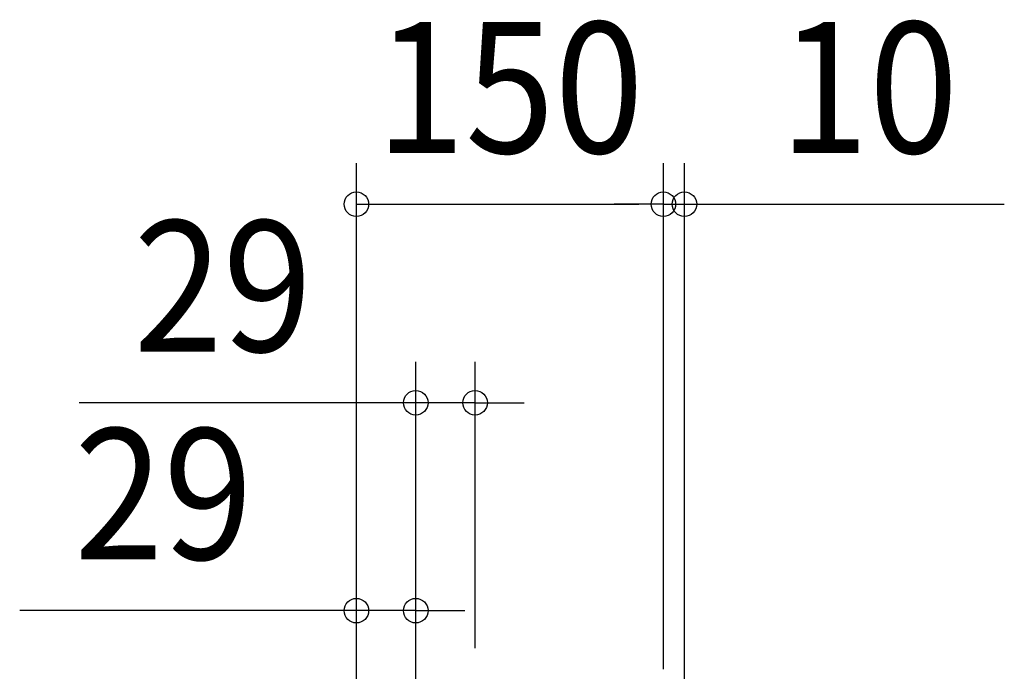
# Model space of a CAD drawing. Extents: x -669 to 686, y -323 to 491.
# Drawn here: x -315 to 167, y 90 to 408 of the extents above; entities that cross this region are included whole.
import ezdxf
from ezdxf.enums import TextEntityAlignment as Align

# ---------------------------------------------------------------- set-up
doc = ezdxf.new("R2010")
doc.units = 0
doc.header["$LTSCALE"] = 20
doc.header["$PDMODE"] = 3
doc.header["$PDSIZE"] = -2
doc.layers.get('DEFPOINTS').update_dxf_attribs({"linetype": 'CONTINUOUS'})
doc.layers.add('SIZE', color=30, linetype='CONTINUOUS')
doc.styles.get("Standard").update_dxf_attribs({"font": 'SIMPLEX.shx', "width": 0.9, "height": 64, "bigfont": 'BIGFONT.shx'})

msp = doc.modelspace()

# ---------------------------------------------------------------- linework, layer by layer
at = {"layer": 'DEFPOINTS', "color": 30, "linetype": 'CONTINUOUS'}
for p in [(0, 318.21), (10.3, 318.21), (-92, 221.18), (-121, 119.63)]:
    msp.add_point(p, dxfattribs=at)
at = {"layer": 'SIZE', "color": 30, "linetype": 'CONTINUOUS'}
for p, q in [((-150, 69), (-150, 338.21)), ((0, 91), (0, 338.21)), ((0, 91), (0, 338.21)), ((10.3, 20), (10.3, 338.21)), ((-150, 318.21), (-138, 318.21)), ((-138, 318.21), (-12, 318.21)), ((-12, 318.21), (-24, 318.21)), ((0, 318.21), (-12, 318.21)), ((0, 318.21), (-12, 318.21)), ((0, 318.21), (10.3, 318.21)), ((10.3, 318.21), (22.3, 318.21)), ((22.3, 318.21), (166.59, 318.21)), ((-121, 79.63), (-121, 241.18)), ((-92, 101.24), (-92, 241.18)), ((-133, 221.18), (-285.51, 221.18)), ((-121, 221.18), (-133, 221.18)), ((-92, 221.18), (-121, 221.18)), ((-92, 221.18), (-80, 221.18)), ((-80, 221.18), (-68, 221.18)), ((-150, 69), (-150, 139.63)), ((-121, 69), (-121, 139.63)), ((-162, 119.63), (-314.51, 119.63)), ((-150, 119.63), (-162, 119.63)), ((-121, 119.63), (-150, 119.63)), ((-121, 119.63), (-109, 119.63)), ((-109, 119.63), (-97, 119.63))]:
    msp.add_line(p, q, dxfattribs=at)
for centre in [(-150, 318.21), (0, 318.21), (0, 318.21), (10.3, 318.21), (-121, 221.18), (-92, 221.18), (-150, 119.63), (-121, 119.63)]:
    msp.add_circle(centre, 6, dxfattribs=at)

# ---------------------------------------------------------------- texts
at = {"layer": 'SIZE', "color": 30, "linetype": 'CONTINUOUS', "width": 0.9}
for s, p in [('150', (-75, 343.21)), ('10', (100.44, 343.21)), ('29', (-215.26, 246.18)), ('29', (-244.26, 144.63))]:
    msp.add_text(s, height=64, dxfattribs=at).set_placement(p, align=Align.CENTER)

doc.saveas('drawing.dxf')
